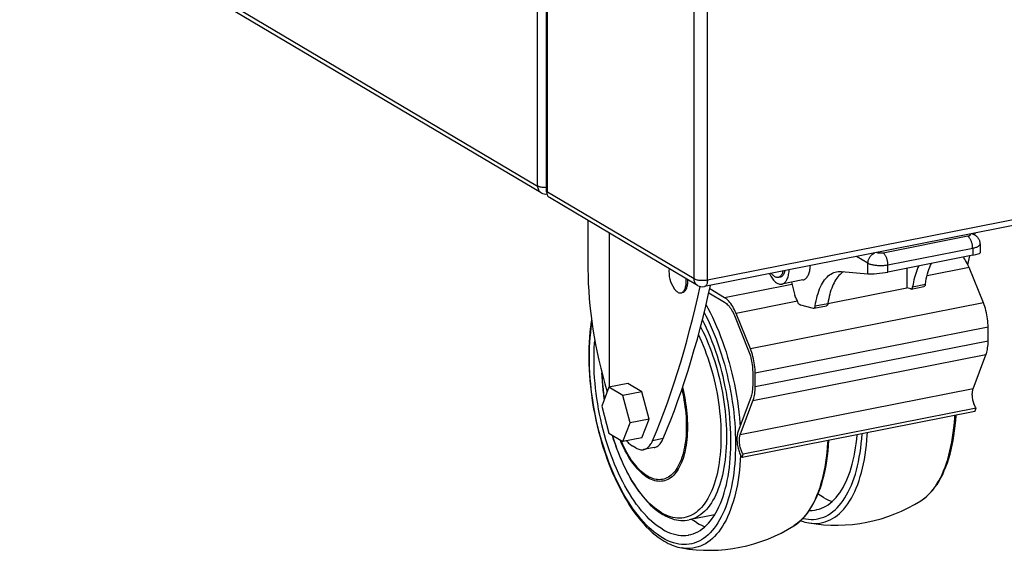
# Model space of a CAD drawing. Units: millimetres. Extents: x -1383 to 4482, y -188 to 6918.
# Drawn here: x 1918 to 2120, y 4801 to 4910 of the extents above; entities that cross this region are included whole.
import ezdxf

# ---------------------------------------------------------------- set-up
doc = ezdxf.new("R2010")
doc.units = ezdxf.units.MM
doc.header["$LTSCALE"] = 19.36
doc.layers.get('0').update_dxf_attribs({"linetype": 'CONTINUOUS'})

msp = doc.modelspace()

# ---------------------------------------------------------------- linework, layer by layer
at = {"color": 9, "linetype": 'Continuous'}
for p, q in [((2024.34, 4875.59), (2024.34, 5138.71)), ((2026.34, 4874.41), (2026.34, 5067.99)), ((1725.34, 5052.72), (2024.34, 4875.59)), ((2056.34, 4856.64), (2056.34, 5050.21)), ((2059.07, 4856.39), (2059.07, 5049.96)), ((2059.07, 4856.39), (2835.03, 5009.61)), ((2026.34, 4874.41), (2056.34, 4856.64)), ((2039, 4865.95), (2039, 4834.45)), ((2112.31, 4865.3), (2094.98, 4861.88)), ((2113.31, 4862.83), (2095.98, 4859.41)), ((2113.31, 4862.83), (2113.31, 4861.42)), ((2091.89, 4859.78), (2089.56, 4861.16)), ((2091.89, 4857.62), (2091.89, 4859.78)), ((2095.98, 4858), (2095.98, 4859.41)), ((2112.56, 4858.94), (2103.97, 4857.24)), ((2059.07, 4856.39), (2059.07, 4856.19)), ((2076.34, 4855.47), (2062.58, 4852.75)), ((2101.03, 4854.99), (2103.63, 4855.5)), ((2077.49, 4852.01), (2064.93, 4849.53)), ((2115.49, 4851.71), (2067.86, 4842.3)), ((2081.11, 4851.05), (2083.71, 4851.57)), ((2116.46, 4846.71), (2068.83, 4837.31)), ((2116.46, 4843.89), (2068.83, 4834.49)), ((2116.02, 4841.03), (2068.38, 4831.63)), ((2113.41, 4834.11), (2065.78, 4824.7)), ((2050.01, 4823.92), (2047.85, 4823.49)), ((2103, 4811.41), (2103.47, 4811.76)), ((2102.73, 4811.23), (2103, 4811.41)), ((2050.14, 4808.51), (2049.66, 4808.77))]:
    msp.add_line(p, q, dxfattribs=at)
at = {"color": 3, "linetype": 'Continuous'}
for p, q in [((2026.07, 5068.33), (2026.07, 4874.44)), ((2025.05, 4874.22), (1726.05, 5051.34)), ((2834.42, 5008.24), (2058.46, 4855.02)), ((2057.05, 4855.26), (2026.75, 4873.21))]:
    msp.add_line(p, q, dxfattribs=at)
at = {"color": 7, "linetype": 'Continuous'}
for p, q in [((2034.65, 4868.53), (2034.65, 4858.65)), ((2113.29, 4865.84), (2113.69, 4865.61)), ((2113.73, 4865.58), (2113.81, 4865.95)), ((2114.81, 4863.72), (2114.81, 4861.93)), ((2113.31, 4861.42), (2095.98, 4858)), ((2112.31, 4859.5), (2112.75, 4861.31)), ((2086.45, 4858.1), (2091.89, 4857.62)), ((2086.86, 4858.06), (2086.65, 4857.92)), ((2099.81, 4858.75), (2099.81, 4854.74)), ((2115.49, 4851.71), (2112.56, 4858.94)), ((2073.98, 4856.98), (2073.55, 4856.9)), ((2078.6, 4856.37), (2074.27, 4855.51)), ((2057.08, 4852.85), (2057.57, 4855.05)), ((2062.58, 4852.75), (2059.53, 4854.56)), ((2076.23, 4855.9), (2076.94, 4853.18)), ((2083.71, 4851.56), (2099.81, 4854.74)), ((2100.63, 4854.53), (2099.81, 4854.74)), ((2100.74, 4854.52), (2103.33, 4855.03)), ((2053.67, 4853.73), (2053.93, 4853.78)), ((2059.35, 4853.73), (2062.58, 4851.81)), ((2077.68, 4851.52), (2077.49, 4852.01)), ((2078.07, 4851.28), (2080.71, 4850.59)), ((2080.82, 4850.59), (2083.42, 4851.1)), ((2064.58, 4849.08), (2067.5, 4841.85)), ((2067.86, 4842.3), (2064.93, 4849.53)), ((2116.46, 4843.89), (2116.46, 4846.71)), ((2113.41, 4834.11), (2116.02, 4841.03)), ((2068.33, 4837.6), (2068.33, 4834.78)), ((2068.83, 4834.49), (2068.83, 4837.31)), ((2038.91, 4834.44), (2037.47, 4830.59)), ((2042.81, 4835.21), (2038.91, 4834.44)), ((2041.8, 4832.73), (2038.91, 4834.44)), ((2045.69, 4833.5), (2042.81, 4835.21)), ((2045.69, 4833.5), (2041.8, 4832.73)), ((2043.24, 4827.17), (2041.8, 4832.73)), ((2047.14, 4827.94), (2045.69, 4833.5)), ((2067.95, 4832.35), (2065.35, 4825.43)), ((2037.47, 4830.59), (2038.91, 4825.04)), ((2065.78, 4824.7), (2068.38, 4831.63)), ((2114, 4830.15), (2066.37, 4820.75)), ((2113.77, 4829.44), (2114, 4830.15)), ((2047.14, 4827.94), (2043.24, 4827.17)), ((2045.69, 4824.1), (2047.14, 4827.94)), ((2113.77, 4829.44), (2066.14, 4820.04)), ((2041.8, 4823.33), (2043.24, 4827.17)), ((2038.91, 4825.04), (2041.8, 4823.33)), ((2045.69, 4824.1), (2041.8, 4823.33)), ((2044.47, 4822), (2043.68, 4822.47)), ((2048.19, 4822.1), (2046.02, 4821.67)), ((2066.14, 4820.04), (2066.37, 4820.75)), ((2049.44, 4808.74), (2049.96, 4808.41)), ((2060.53, 4808.32), (2055.31, 4807.29))]:
    msp.add_line(p, q, dxfattribs=at)
at = {"color": 9, "linetype": 'Continuous'}
for points in [[(2026.07, 4875.25), (2025.86, 4875.26), (2025.66, 4875.27), (2025.45, 4875.29), (2025.26, 4875.31), (2025.07, 4875.34), (2024.9, 4875.38), (2024.73, 4875.43), (2024.59, 4875.48), (2024.45, 4875.53), (2024.34, 4875.59)], [(2024.34, 4875.59), (2024.35, 4875.4), (2024.38, 4875.21), (2024.43, 4875.03), (2024.49, 4874.86), (2024.57, 4874.7), (2024.67, 4874.55), (2024.79, 4874.42), (2024.91, 4874.31), (2025.05, 4874.22)], [(2112.72, 4865.73), (2112.75, 4865.71), (2112.77, 4865.68), (2112.79, 4865.66), (2112.8, 4865.63), (2112.81, 4865.6), (2112.8, 4865.57), (2112.79, 4865.54), (2112.77, 4865.51), (2112.74, 4865.48), (2112.71, 4865.45), (2112.67, 4865.42), (2112.62, 4865.4), (2112.57, 4865.38), (2112.51, 4865.35), (2112.45, 4865.33), (2112.38, 4865.32), (2112.31, 4865.3)], [(2113.31, 4862.83), (2113.3, 4862.97), (2113.29, 4863.11), (2113.28, 4863.26), (2113.26, 4863.41), (2113.24, 4863.56), (2113.21, 4863.7), (2113.17, 4863.85), (2113.13, 4863.99), (2113.09, 4864.13), (2113.04, 4864.26), (2112.99, 4864.39), (2112.93, 4864.52), (2112.87, 4864.64), (2112.81, 4864.75), (2112.74, 4864.86), (2112.67, 4864.95), (2112.6, 4865.04), (2112.53, 4865.12), (2112.45, 4865.19), (2112.38, 4865.25), (2112.31, 4865.3)], [(2113.69, 4865.61), (2113.65, 4865.63), (2113.54, 4865.69), (2113.42, 4865.73), (2113.3, 4865.76), (2113.18, 4865.78), (2113.06, 4865.8), (2113.04, 4865.8)], [(2094.98, 4861.88), (2094.91, 4861.87), (2094.83, 4861.85), (2094.74, 4861.84), (2094.66, 4861.84), (2094.57, 4861.83), (2094.49, 4861.83), (2094.4, 4861.83), (2094.31, 4861.84), (2094.23, 4861.84), (2094.14, 4861.85), (2094.06, 4861.87), (2093.98, 4861.88), (2093.91, 4861.9), (2093.84, 4861.91), (2093.78, 4861.93), (2093.72, 4861.96), (2093.68, 4861.97)], [(2114.81, 4863.72), (2114.8, 4863.65), (2114.78, 4863.58), (2114.75, 4863.52), (2114.7, 4863.45), (2114.65, 4863.39), (2114.58, 4863.32), (2114.5, 4863.26), (2114.4, 4863.2), (2114.3, 4863.15), (2114.19, 4863.09), (2114.06, 4863.04), (2113.93, 4862.99), (2113.78, 4862.94), (2113.63, 4862.9), (2113.47, 4862.86), (2113.31, 4862.83)], [(2091.89, 4859.78), (2091.89, 4859.92), (2091.91, 4860.07), (2091.93, 4860.21), (2091.96, 4860.35), (2092.01, 4860.49), (2092.06, 4860.63), (2092.12, 4860.77), (2092.19, 4860.9), (2092.26, 4861.03), (2092.35, 4861.15), (2092.44, 4861.27), (2092.54, 4861.38), (2092.64, 4861.48), (2092.75, 4861.58), (2092.87, 4861.67), (2092.99, 4861.75), (2093.11, 4861.82), (2093.23, 4861.88), (2093.25, 4861.89)], [(2095.98, 4859.41), (2095.98, 4859.55), (2095.97, 4859.69), (2095.96, 4859.84), (2095.94, 4859.99), (2095.92, 4860.13), (2095.89, 4860.28), (2095.85, 4860.43), (2095.81, 4860.57), (2095.77, 4860.71), (2095.72, 4860.84), (2095.66, 4860.97), (2095.61, 4861.1), (2095.55, 4861.22), (2095.48, 4861.33), (2095.42, 4861.44), (2095.35, 4861.53), (2095.28, 4861.62), (2095.21, 4861.7), (2095.13, 4861.77), (2095.06, 4861.83), (2094.98, 4861.88)], [(2095.98, 4859.41), (2095.81, 4859.38), (2095.63, 4859.35), (2095.45, 4859.32), (2095.26, 4859.3), (2095.07, 4859.29), (2094.88, 4859.28), (2094.68, 4859.27), (2094.48, 4859.27), (2094.29, 4859.27), (2094.09, 4859.28), (2093.9, 4859.29), (2093.71, 4859.3), (2093.52, 4859.32), (2093.34, 4859.35), (2093.16, 4859.38), (2092.98, 4859.41), (2092.82, 4859.44), (2092.66, 4859.48), (2092.51, 4859.52), (2092.36, 4859.57), (2092.23, 4859.62), (2092.1, 4859.67), (2091.99, 4859.73), (2091.89, 4859.78)], [(2056.34, 4856.64), (2056.45, 4856.58), (2056.59, 4856.52), (2056.73, 4856.47), (2056.9, 4856.43), (2057.07, 4856.39), (2057.26, 4856.35), (2057.45, 4856.33), (2057.66, 4856.31), (2057.86, 4856.3), (2058.07, 4856.3), (2058.28, 4856.3), (2058.49, 4856.31), (2058.69, 4856.33), (2058.89, 4856.35), (2059.07, 4856.39)], [(2057.05, 4855.26), (2056.91, 4855.35), (2056.79, 4855.47), (2056.67, 4855.6), (2056.57, 4855.74), (2056.49, 4855.9), (2056.43, 4856.07), (2056.38, 4856.25), (2056.35, 4856.44), (2056.34, 4856.64)], [(2059.07, 4856.19), (2059.05, 4856.01), (2059.02, 4855.83), (2058.99, 4855.67)], [(2058.88, 4855.4), (2058.82, 4855.28), (2058.74, 4855.19), (2058.66, 4855.11), (2058.57, 4855.06), (2058.48, 4855.02), (2058.46, 4855.02)], [(2058.99, 4855.67), (2058.94, 4855.53), (2058.88, 4855.4)], [(2058.78, 4851.27), (2059.15, 4850.61), (2059.62, 4849.7), (2060.08, 4848.77), (2060.52, 4847.82), (2060.95, 4846.84), (2061.37, 4845.84), (2061.77, 4844.83), (2062.15, 4843.79), (2062.52, 4842.74), (2062.87, 4841.67), (2063.2, 4840.59), (2063.52, 4839.5), (2063.81, 4838.4), (2064.09, 4837.28), (2064.35, 4836.16), (2064.59, 4835.04), (2064.81, 4833.9), (2065.01, 4832.77), (2065.19, 4831.63), (2065.35, 4830.5), (2065.49, 4829.37), (2065.61, 4828.24), (2065.71, 4827.11), (2065.75, 4826.49)], [(2058.4, 4849.7), (2058.75, 4849.03), (2059.19, 4848.13), (2059.62, 4847.21), (2060.04, 4846.26), (2060.44, 4845.29), (2060.83, 4844.31), (2061.2, 4843.3), (2061.56, 4842.28), (2061.9, 4841.25), (2062.22, 4840.2), (2062.53, 4839.14), (2062.81, 4838.07), (2063.08, 4836.99), (2063.34, 4835.91), (2063.57, 4834.82), (2063.78, 4833.72), (2063.98, 4832.62), (2064.15, 4831.52), (2064.31, 4830.42), (2064.44, 4829.32), (2064.55, 4828.23), (2064.65, 4827.14), (2064.72, 4826.05), (2064.77, 4824.98), (2064.8, 4823.91), (2064.81, 4822.86), (2064.8, 4821.81), (2064.77, 4820.78), (2064.72, 4819.77), (2064.65, 4818.77), (2064.55, 4817.79), (2064.44, 4816.83), (2064.31, 4815.9), (2064.15, 4814.98), (2063.98, 4814.08), (2063.78, 4813.22), (2063.57, 4812.37), (2063.34, 4811.56), (2063.08, 4810.77), (2062.81, 4810.01), (2062.53, 4809.28), (2062.22, 4808.58), (2061.9, 4807.92), (2061.56, 4807.29), (2061.2, 4806.69), (2060.83, 4806.13), (2060.44, 4805.6), (2060.04, 4805.11), (2059.62, 4804.66), (2059.19, 4804.24), (2058.75, 4803.87), (2058.29, 4803.53), (2057.83, 4803.23), (2057.35, 4802.97), (2056.86, 4802.75), (2056.36, 4802.58), (2055.85, 4802.44), (2055.34, 4802.34), (2054.81, 4802.29), (2054.28, 4802.27), (2053.74, 4802.3), (2053.2, 4802.37), (2052.66, 4802.48), (2052.1, 4802.63), (2051.55, 4802.82), (2051, 4803.05), (2050.44, 4803.32), (2049.88, 4803.64)], [(2049.88, 4803.64), (2049.32, 4803.99), (2048.76, 4804.38), (2048.21, 4804.8), (2047.65, 4805.27), (2047.1, 4805.77), (2046.55, 4806.31), (2046.01, 4806.88), (2045.48, 4807.49), (2044.95, 4808.13), (2044.42, 4808.81), (2043.9, 4809.52), (2043.4, 4810.26), (2042.9, 4811.02), (2042.41, 4811.82), (2041.93, 4812.65), (2041.46, 4813.5), (2041.01, 4814.38), (2040.56, 4815.28), (2040.13, 4816.2), (2039.72, 4817.15), (2039.32, 4818.12), (2038.93, 4819.1), (2038.56, 4820.11), (2038.2, 4821.12), (2037.86, 4822.16), (2037.54, 4823.21), (2037.23, 4824.27), (2036.94, 4825.33), (2036.67, 4826.41), (2036.42, 4827.5), (2036.19, 4828.59), (2035.98, 4829.69), (2035.78, 4830.79), (2035.61, 4831.89), (2035.45, 4832.99), (2035.32, 4834.09), (2035.2, 4835.18), (2035.11, 4836.27), (2035.04, 4837.35), (2034.98, 4838.43), (2034.95, 4839.5), (2034.94, 4840.55), (2034.95, 4841.59), (2034.98, 4842.62), (2035.04, 4843.64), (2035.11, 4844.64), (2035.2, 4845.62), (2035.32, 4846.57), (2035.45, 4847.51), (2035.46, 4847.57)], [(2057.66, 4846.77), (2057.74, 4846.63), (2058.13, 4845.85), (2058.51, 4845.06), (2058.87, 4844.24), (2059.22, 4843.41), (2059.56, 4842.56), (2059.89, 4841.69), (2060.2, 4840.81), (2060.5, 4839.91), (2060.78, 4839), (2061.05, 4838.08), (2061.3, 4837.15), (2061.53, 4836.22), (2061.75, 4835.28), (2061.95, 4834.33), (2062.13, 4833.37), (2062.3, 4832.42), (2062.45, 4831.47), (2062.58, 4830.51), (2062.69, 4829.56), (2062.78, 4828.61), (2062.86, 4827.66), (2062.91, 4826.73), (2062.95, 4825.79), (2062.97, 4824.87), (2062.97, 4823.96), (2062.95, 4823.06), (2062.91, 4822.18), (2062.86, 4821.31), (2062.78, 4820.45), (2062.69, 4819.61), (2062.58, 4818.79), (2062.45, 4817.99), (2062.3, 4817.21), (2062.13, 4816.45), (2061.95, 4815.72), (2061.75, 4815.01), (2061.53, 4814.32), (2061.3, 4813.66), (2061.05, 4813.03), (2060.78, 4812.43), (2060.5, 4811.85), (2060.2, 4811.31), (2059.89, 4810.8), (2059.56, 4810.31), (2059.22, 4809.86), (2058.87, 4809.45), (2058.51, 4809.07), (2058.13, 4808.72), (2057.74, 4808.4), (2057.34, 4808.12), (2056.93, 4807.88), (2056.51, 4807.67), (2056.08, 4807.5), (2055.64, 4807.37), (2055.31, 4807.29)], [(2057.23, 4845.12), (2057.49, 4844.56), (2057.85, 4843.77), (2058.19, 4842.95), (2058.52, 4842.12), (2058.84, 4841.28), (2059.15, 4840.42), (2059.43, 4839.54), (2059.71, 4838.66), (2059.97, 4837.76), (2060.21, 4836.86), (2060.44, 4835.95), (2060.65, 4835.03), (2060.85, 4834.1), (2061.03, 4833.18), (2061.19, 4832.25), (2061.33, 4831.31), (2061.46, 4830.38), (2061.57, 4829.46), (2061.66, 4828.53), (2061.73, 4827.61), (2061.79, 4826.7), (2061.82, 4825.79), (2061.84, 4824.89), (2061.84, 4824), (2061.82, 4823.13), (2061.79, 4822.26), (2061.73, 4821.41), (2061.66, 4820.58), (2061.57, 4819.76), (2061.46, 4818.96), (2061.33, 4818.18), (2061.19, 4817.42), (2061.03, 4816.68), (2060.85, 4815.97), (2060.65, 4815.28), (2060.44, 4814.61), (2060.21, 4813.97), (2059.97, 4813.35), (2059.71, 4812.76), (2059.43, 4812.2), (2059.15, 4811.67), (2058.84, 4811.17), (2058.52, 4810.7), (2058.19, 4810.26), (2057.85, 4809.86), (2057.49, 4809.49), (2057.13, 4809.15), (2056.75, 4808.84), (2056.36, 4808.57), (2055.96, 4808.33), (2055.55, 4808.13), (2055.13, 4807.97), (2054.7, 4807.83), (2054.27, 4807.74), (2053.83, 4807.68), (2053.38, 4807.66), (2052.93, 4807.67), (2052.47, 4807.72), (2052.01, 4807.81), (2051.55, 4807.93), (2051.08, 4808.09), (2050.61, 4808.28), (2050.14, 4808.51)], [(2037.99, 4832), (2037.99, 4832.01), (2037.87, 4832.94), (2037.76, 4833.87), (2037.67, 4834.79), (2037.59, 4835.71), (2037.54, 4836.63), (2037.51, 4837.31)], [(2053.83, 4833.95), (2053.86, 4833.81), (2054.01, 4833.14), (2054.15, 4832.46), (2054.28, 4831.79), (2054.39, 4831.11), (2054.48, 4830.43), (2054.57, 4829.75), (2054.63, 4829.07), (2054.69, 4828.4), (2054.72, 4827.74), (2054.75, 4827.07), (2054.75, 4826.42), (2054.75, 4825.78), (2054.72, 4825.14), (2054.69, 4824.52), (2054.63, 4823.91), (2054.57, 4823.32), (2054.48, 4822.74), (2054.39, 4822.17), (2054.28, 4821.62), (2054.15, 4821.09), (2054.01, 4820.58), (2053.86, 4820.09), (2053.69, 4819.62), (2053.52, 4819.17), (2053.32, 4818.75), (2053.12, 4818.34), (2052.9, 4817.97), (2052.68, 4817.61), (2052.44, 4817.29), (2052.19, 4816.99), (2051.93, 4816.71), (2051.66, 4816.47), (2051.38, 4816.25), (2051.1, 4816.06), (2050.8, 4815.9), (2050.5, 4815.76), (2050.19, 4815.66), (2049.87, 4815.59), (2049.55, 4815.54), (2049.22, 4815.53), (2048.89, 4815.54), (2048.56, 4815.59), (2048.22, 4815.66), (2047.88, 4815.76), (2047.54, 4815.9), (2047.19, 4816.06), (2046.85, 4816.25)], [(2053.96, 4834.35), (2054.08, 4833.89), (2054.24, 4833.2), (2054.38, 4832.51), (2054.51, 4831.81), (2054.62, 4831.12), (2054.72, 4830.42), (2054.8, 4829.73), (2054.87, 4829.04), (2054.92, 4828.35), (2054.96, 4827.67), (2054.99, 4826.99), (2054.99, 4826.33), (2054.99, 4825.67), (2054.96, 4825.02), (2054.92, 4824.38), (2054.87, 4823.76), (2054.8, 4823.15), (2054.72, 4822.56), (2054.62, 4821.98), (2054.51, 4821.42), (2054.38, 4820.87), (2054.24, 4820.35), (2054.08, 4819.85), (2053.91, 4819.37), (2053.73, 4818.91), (2053.53, 4818.47), (2053.32, 4818.06), (2053.1, 4817.68), (2052.87, 4817.32), (2052.62, 4816.98), (2052.37, 4816.67), (2052.1, 4816.39), (2051.83, 4816.14), (2051.54, 4815.92), (2051.25, 4815.72), (2050.95, 4815.56), (2050.64, 4815.42), (2050.32, 4815.32), (2050, 4815.24), (2049.67, 4815.2), (2049.34, 4815.18), (2049, 4815.2), (2048.66, 4815.24), (2048.31, 4815.32), (2047.96, 4815.42), (2047.61, 4815.56), (2047.26, 4815.72), (2046.91, 4815.92)], [(2103.47, 4811.76), (2103.93, 4812.15), (2104.37, 4812.57), (2104.8, 4813.04), (2105.22, 4813.55), (2105.62, 4814.09), (2106, 4814.67), (2106.37, 4815.29), (2106.72, 4815.94), (2107.05, 4816.62), (2107.37, 4817.34), (2107.67, 4818.09), (2107.94, 4818.88), (2108.2, 4819.69), (2108.44, 4820.53), (2108.66, 4821.4), (2108.87, 4822.3), (2109.05, 4823.22), (2109.2, 4824.17), (2109.34, 4825.14), (2109.46, 4826.13), (2109.56, 4827.14), (2109.63, 4828.17), (2109.66, 4828.63)], [(2049.66, 4808.77), (2049.19, 4809.07), (2048.72, 4809.4), (2048.25, 4809.76), (2047.78, 4810.16), (2047.32, 4810.59), (2046.85, 4811.05), (2046.4, 4811.54), (2045.94, 4812.07), (2045.5, 4812.62), (2045.06, 4813.2), (2044.62, 4813.81), (2044.2, 4814.44), (2043.78, 4815.1), (2043.37, 4815.79), (2042.97, 4816.5), (2042.58, 4817.23), (2042.2, 4817.99), (2041.83, 4818.76), (2041.48, 4819.56), (2041.13, 4820.37), (2040.8, 4821.2), (2040.49, 4822.05), (2040.18, 4822.91), (2039.89, 4823.78), (2039.64, 4824.61)], [(2078.59, 4807.62), (2078.64, 4807.61), (2079.18, 4807.5), (2079.72, 4807.43), (2080.26, 4807.4), (2080.79, 4807.42), (2081.32, 4807.47), (2081.83, 4807.57), (2082.34, 4807.71), (2082.84, 4807.88), (2083.33, 4808.1), (2083.81, 4808.36), (2084.27, 4808.66), (2084.73, 4809), (2085.17, 4809.37), (2085.6, 4809.79), (2086.02, 4810.24), (2086.42, 4810.73), (2086.81, 4811.26), (2087.18, 4811.82), (2087.54, 4812.42), (2087.88, 4813.05), (2088.2, 4813.72), (2088.51, 4814.41), (2088.79, 4815.14), (2089.06, 4815.9), (2089.32, 4816.69), (2089.55, 4817.5), (2089.76, 4818.35), (2089.96, 4819.21), (2090.13, 4820.11), (2090.29, 4821.03), (2090.42, 4821.96), (2090.53, 4822.92), (2090.63, 4823.9), (2090.7, 4824.89)], [(2079.79, 4806.7), (2079.88, 4806.69), (2080.44, 4806.62), (2080.99, 4806.59), (2081.54, 4806.6), (2082.08, 4806.66), (2082.61, 4806.76), (2083.14, 4806.9), (2083.65, 4807.08), (2084.15, 4807.31), (2084.65, 4807.57), (2085.13, 4807.88), (2085.6, 4808.23), (2086.06, 4808.62), (2086.5, 4809.05), (2086.93, 4809.51), (2087.35, 4810.02), (2087.75, 4810.56), (2088.13, 4811.14), (2088.5, 4811.76), (2088.85, 4812.41), (2089.18, 4813.1), (2089.5, 4813.81), (2089.8, 4814.57), (2090.07, 4815.35), (2090.33, 4816.16), (2090.57, 4817), (2090.79, 4817.87), (2090.99, 4818.77), (2091.18, 4819.69), (2091.33, 4820.64), (2091.47, 4821.61), (2091.59, 4822.6), (2091.69, 4823.61), (2091.76, 4824.64), (2091.79, 4825.1)], [(2046.91, 4815.92), (2046.55, 4816.14), (2046.2, 4816.39), (2045.85, 4816.67), (2045.5, 4816.98), (2045.16, 4817.32), (2044.81, 4817.68), (2044.47, 4818.06), (2044.14, 4818.47), (2043.81, 4818.91), (2043.49, 4819.37), (2043.17, 4819.85), (2042.86, 4820.35), (2042.56, 4820.87), (2042.27, 4821.41), (2041.98, 4821.98), (2041.71, 4822.55), (2041.44, 4823.15), (2041.22, 4823.67)], [(2041.77, 4822.73), (2041.51, 4823.32), (2041.4, 4823.56)], [(2046.85, 4816.25), (2046.5, 4816.47), (2046.16, 4816.71), (2045.82, 4816.99), (2045.47, 4817.29), (2045.14, 4817.61), (2044.8, 4817.97), (2044.47, 4818.34), (2044.14, 4818.75), (2043.82, 4819.17), (2043.51, 4819.62), (2043.2, 4820.09), (2042.89, 4820.58), (2042.6, 4821.09), (2042.31, 4821.62), (2042.03, 4822.17), (2041.77, 4822.73)], [(2083.68, 4823.5), (2083.65, 4823.04), (2083.58, 4822.01), (2083.48, 4821), (2083.36, 4820.01), (2083.22, 4819.04), (2083.06, 4818.09), (2082.88, 4817.17), (2082.68, 4816.27), (2082.46, 4815.4), (2082.22, 4814.56), (2081.96, 4813.75), (2081.68, 4812.96), (2081.39, 4812.21), (2081.07, 4811.49), (2080.74, 4810.81), (2080.39, 4810.16), (2080.02, 4809.54), (2079.64, 4808.96), (2079.24, 4808.42), (2078.82, 4807.91), (2078.39, 4807.44), (2077.95, 4807.02), (2077.49, 4806.63), (2077.02, 4806.28), (2076.75, 4806.1)], [(2065.84, 4820.58), (2065.84, 4820.55), (2065.78, 4819.51), (2065.71, 4818.48), (2065.61, 4817.47), (2065.49, 4816.48), (2065.35, 4815.51), (2065.19, 4814.56), (2065.01, 4813.64), (2064.81, 4812.74), (2064.59, 4811.87), (2064.35, 4811.03), (2064.09, 4810.22), (2063.81, 4809.44), (2063.52, 4808.68), (2063.2, 4807.96), (2062.87, 4807.28), (2062.52, 4806.63), (2062.15, 4806.01), (2061.77, 4805.43), (2061.37, 4804.89), (2060.95, 4804.38), (2060.52, 4803.92), (2060.08, 4803.49), (2059.62, 4803.1), (2059.15, 4802.75), (2058.67, 4802.44), (2058.17, 4802.18), (2057.67, 4801.95), (2057.16, 4801.77), (2056.63, 4801.63), (2056.1, 4801.53), (2055.56, 4801.47), (2055.01, 4801.46), (2054.46, 4801.48)], [(2054.46, 4801.48), (2053.9, 4801.56), (2053.81, 4801.57)]]:
    msp.add_lwpolyline(points, dxfattribs=at)
at = {"color": 3, "linetype": 'Continuous'}
for points in [[(2026.07, 4874.44), (2026.08, 4874.43), (2026.12, 4874.42), (2026.17, 4874.41), (2026.25, 4874.41), (2026.34, 4874.41)], [(2026.75, 4873.21), (2026.65, 4873.28), (2026.55, 4873.38), (2026.47, 4873.49), (2026.41, 4873.61), (2026.36, 4873.75), (2026.32, 4873.91), (2026.31, 4874.07), (2026.32, 4874.24), (2026.34, 4874.41)]]:
    msp.add_lwpolyline(points, dxfattribs=at)
at = {"color": 7, "linetype": 'Continuous'}
for points in [[(2113.69, 4865.61), (2113.81, 4865.53), (2113.93, 4865.45), (2114.05, 4865.35), (2114.16, 4865.25), (2114.27, 4865.13), (2114.37, 4865.01), (2114.46, 4864.88), (2114.54, 4864.75), (2114.61, 4864.61), (2114.67, 4864.47), (2114.72, 4864.32), (2114.75, 4864.18), (2114.78, 4864.02), (2114.8, 4863.87), (2114.81, 4863.72)], [(2112.56, 4858.94), (2112.4, 4859.31), (2112.23, 4859.67), (2112.06, 4860.01), (2111.87, 4860.34), (2111.68, 4860.64), (2111.48, 4860.93), (2111.4, 4861.04)], [(2074.51, 4858.19), (2074.5, 4858.14), (2074.45, 4857.96), (2074.39, 4857.79), (2074.32, 4857.63), (2074.25, 4857.49), (2074.17, 4857.36), (2074.09, 4857.24), (2074, 4857.14), (2073.9, 4857.06), (2073.8, 4856.99), (2073.69, 4856.94), (2073.58, 4856.9), (2073.55, 4856.9)], [(2073.98, 4856.98), (2074.08, 4857.01), (2074.18, 4857.05), (2074.28, 4857.11), (2074.37, 4857.18), (2074.46, 4857.26), (2074.54, 4857.36), (2074.62, 4857.47), (2074.69, 4857.59), (2074.76, 4857.73), (2074.82, 4857.87), (2074.88, 4858.03), (2074.92, 4858.2), (2074.94, 4858.27)], [(2074.27, 4855.51), (2074.37, 4855.54), (2074.51, 4855.59), (2074.64, 4855.65), (2074.77, 4855.74), (2074.89, 4855.85), (2075.01, 4855.97), (2075.12, 4856.11), (2075.22, 4856.26), (2075.32, 4856.43), (2075.4, 4856.62), (2075.48, 4856.82), (2075.56, 4857.03), (2075.62, 4857.26), (2075.67, 4857.5), (2075.72, 4857.75), (2075.75, 4858.01), (2075.78, 4858.28), (2075.79, 4858.44)], [(2078.6, 4856.37), (2078.63, 4856.37), (2078.76, 4856.41), (2078.89, 4856.46), (2079.01, 4856.53), (2079.13, 4856.62), (2079.24, 4856.72), (2079.35, 4856.84), (2079.45, 4856.97), (2079.55, 4857.12), (2079.64, 4857.28), (2079.72, 4857.45), (2079.8, 4857.64), (2079.87, 4857.84), (2079.93, 4858.05), (2079.99, 4858.27), (2080.03, 4858.5), (2080.07, 4858.75), (2080.1, 4859), (2080.12, 4859.25), (2080.12, 4859.29)], [(2081.11, 4851.05), (2081.2, 4851.61), (2081.3, 4852.14), (2081.41, 4852.66), (2081.54, 4853.16), (2081.69, 4853.64), (2081.84, 4854.1), (2082.01, 4854.54), (2082.19, 4854.95), (2082.39, 4855.35), (2082.59, 4855.72), (2082.81, 4856.06), (2083.04, 4856.38), (2083.27, 4856.68), (2083.52, 4856.95), (2083.78, 4857.19), (2084.05, 4857.4), (2084.32, 4857.59), (2084.61, 4857.75), (2084.9, 4857.88), (2085.2, 4857.98), (2085.48, 4858.05)], [(2086.65, 4857.92), (2086.41, 4857.73), (2086.18, 4857.52), (2085.95, 4857.28), (2085.74, 4857.03), (2085.53, 4856.76), (2085.33, 4856.46), (2085.14, 4856.15), (2084.96, 4855.82), (2084.79, 4855.47), (2084.63, 4855.1), (2084.48, 4854.71), (2084.33, 4854.31), (2084.2, 4853.89), (2084.08, 4853.45), (2083.97, 4853), (2083.87, 4852.54), (2083.78, 4852.06), (2083.71, 4851.57)], [(2085.48, 4858.05), (2085.81, 4858.1), (2086.13, 4858.12), (2086.45, 4858.1)], [(2102.29, 4859.24), (2102.28, 4859.24), (2102.11, 4858.89), (2101.95, 4858.52), (2101.8, 4858.13), (2101.66, 4857.73), (2101.52, 4857.31), (2101.4, 4856.87), (2101.29, 4856.42), (2101.19, 4855.96), (2101.11, 4855.48), (2101.03, 4854.99)], [(2103.63, 4855.5), (2103.71, 4856.05), (2103.82, 4856.59), (2103.93, 4857.1), (2104.06, 4857.6), (2104.2, 4858.08), (2104.36, 4858.54), (2104.53, 4858.98), (2104.71, 4859.4), (2104.88, 4859.76)], [(2053.67, 4853.73), (2053.7, 4853.73), (2053.81, 4853.77), (2053.92, 4853.82), (2054.02, 4853.89), (2054.11, 4853.97), (2054.21, 4854.07), (2054.29, 4854.19), (2054.37, 4854.32), (2054.44, 4854.46), (2054.5, 4854.62), (2054.56, 4854.79), (2054.61, 4854.97), (2054.65, 4855.16), (2054.69, 4855.36), (2054.71, 4855.57), (2054.73, 4855.78), (2054.74, 4856.01), (2054.74, 4856.24), (2054.73, 4856.47), (2054.72, 4856.64)], [(2054.99, 4856.48), (2055, 4856.39), (2055, 4856.17), (2055, 4855.96), (2054.98, 4855.75), (2054.97, 4855.55), (2054.94, 4855.36), (2054.91, 4855.17), (2054.87, 4854.99), (2054.82, 4854.83), (2054.76, 4854.67), (2054.7, 4854.52), (2054.64, 4854.39), (2054.56, 4854.26), (2054.49, 4854.15), (2054.4, 4854.05), (2054.31, 4853.97), (2054.22, 4853.9), (2054.12, 4853.84), (2054.02, 4853.8), (2053.93, 4853.78)], [(2071.76, 4857.64), (2071.76, 4857.64), (2071.88, 4857.4), (2072.01, 4857.16), (2072.15, 4856.94), (2072.28, 4856.73), (2072.43, 4856.54), (2072.57, 4856.36), (2072.72, 4856.19), (2072.87, 4856.05), (2073.02, 4855.91), (2073.18, 4855.8), (2073.33, 4855.7), (2073.49, 4855.62), (2073.64, 4855.56), (2073.79, 4855.52), (2073.94, 4855.5), (2074.09, 4855.49), (2074.23, 4855.5), (2074.27, 4855.51)], [(2072.18, 4857.73), (2072.27, 4857.59), (2072.39, 4857.45), (2072.51, 4857.33), (2072.63, 4857.22), (2072.75, 4857.12), (2072.87, 4857.04)], [(2073.55, 4856.9), (2073.47, 4856.89), (2073.36, 4856.88), (2073.24, 4856.9), (2073.12, 4856.93), (2073, 4856.98), (2072.87, 4857.04)], [(2050.01, 4823.92), (2050.8, 4825.81), (2051.56, 4827.74), (2052.31, 4829.7), (2053.04, 4831.7), (2053.75, 4833.72), (2054.44, 4835.78), (2055.11, 4837.86), (2055.76, 4839.98), (2056.39, 4842.13), (2057.01, 4844.3), (2057.6, 4846.5), (2058.17, 4848.74), (2058.72, 4850.99), (2059.25, 4853.28), (2059.69, 4855.26)], [(2052.99, 4853.87), (2052.87, 4853.95), (2052.75, 4854.05), (2052.63, 4854.16), (2052.51, 4854.28), (2052.39, 4854.42), (2052.28, 4854.58), (2052.25, 4854.62)], [(2100.63, 4854.53), (2100.67, 4854.52), (2100.7, 4854.52), (2100.74, 4854.52)], [(2100.74, 4854.52), (2100.77, 4854.53), (2100.81, 4854.55), (2100.84, 4854.57), (2100.87, 4854.6), (2100.9, 4854.63), (2100.92, 4854.67), (2100.95, 4854.71), (2100.97, 4854.76), (2100.99, 4854.81), (2101, 4854.87), (2101.02, 4854.92), (2101.03, 4854.99)], [(2103.63, 4855.5), (2103.61, 4855.44), (2103.6, 4855.38), (2103.59, 4855.32), (2103.57, 4855.27), (2103.55, 4855.22), (2103.52, 4855.18), (2103.5, 4855.14), (2103.47, 4855.11), (2103.44, 4855.08), (2103.41, 4855.06), (2103.37, 4855.05), (2103.33, 4855.03)], [(2047.85, 4823.49), (2048.63, 4825.39), (2049.4, 4827.32), (2050.15, 4829.28), (2050.88, 4831.27), (2051.59, 4833.29), (2052.28, 4835.35), (2052.95, 4837.44), (2053.6, 4839.55), (2054.23, 4841.7), (2054.84, 4843.87), (2055.43, 4846.08), (2056, 4848.31), (2056.55, 4850.57), (2057.08, 4852.85)], [(2052.99, 4853.87), (2053.11, 4853.81), (2053.23, 4853.76), (2053.35, 4853.73), (2053.47, 4853.71), (2053.59, 4853.71), (2053.67, 4853.73)], [(2064.93, 4849.53), (2064.77, 4849.91), (2064.6, 4850.27), (2064.43, 4850.61), (2064.24, 4850.93), (2064.05, 4851.24), (2063.85, 4851.53), (2063.65, 4851.79), (2063.44, 4852.03), (2063.23, 4852.25), (2063.01, 4852.44), (2062.8, 4852.61), (2062.58, 4852.75)], [(2077.49, 4852.01), (2077.4, 4852.22), (2077.31, 4852.42), (2077.22, 4852.62), (2077.13, 4852.81), (2077.03, 4852.99), (2076.94, 4853.18)], [(2062.58, 4851.81), (2062.77, 4851.69), (2062.95, 4851.55), (2063.13, 4851.39), (2063.31, 4851.2), (2063.49, 4850.99), (2063.66, 4850.77), (2063.83, 4850.53), (2063.99, 4850.27), (2064.15, 4849.99), (2064.3, 4849.7), (2064.44, 4849.4), (2064.58, 4849.08)], [(2077.68, 4851.52), (2077.75, 4851.46), (2077.81, 4851.41), (2077.88, 4851.37), (2077.94, 4851.33), (2078.01, 4851.3), (2078.07, 4851.28)], [(2080.71, 4850.59), (2080.75, 4850.59), (2080.79, 4850.58), (2080.82, 4850.59)], [(2080.82, 4850.59), (2080.86, 4850.6), (2080.89, 4850.62), (2080.92, 4850.64), (2080.95, 4850.66), (2080.98, 4850.7), (2081, 4850.73), (2081.03, 4850.78), (2081.05, 4850.82), (2081.07, 4850.88), (2081.08, 4850.93), (2081.1, 4850.99), (2081.11, 4851.05)], [(2083.71, 4851.57), (2083.7, 4851.5), (2083.68, 4851.44), (2083.67, 4851.39), (2083.65, 4851.34), (2083.63, 4851.29), (2083.6, 4851.25), (2083.58, 4851.21), (2083.55, 4851.18), (2083.52, 4851.15), (2083.49, 4851.13), (2083.45, 4851.11), (2083.42, 4851.1)], [(2116.46, 4846.71), (2116.45, 4847.13), (2116.43, 4847.55), (2116.4, 4847.97), (2116.35, 4848.4), (2116.28, 4848.83), (2116.21, 4849.25), (2116.12, 4849.68), (2116.02, 4850.1), (2115.9, 4850.52), (2115.77, 4850.92), (2115.64, 4851.32), (2115.49, 4851.71)], [(2035.38, 4848.15), (2035.32, 4847.78), (2035.18, 4846.77), (2035.06, 4845.74), (2034.96, 4844.69), (2034.89, 4843.63), (2034.84, 4842.54), (2034.81, 4841.44), (2034.81, 4840.33), (2034.83, 4839.21), (2034.87, 4838.07), (2034.94, 4836.93), (2035.03, 4835.78), (2035.14, 4834.63), (2035.27, 4833.47), (2035.43, 4832.31), (2035.6, 4831.15), (2035.8, 4829.98), (2036.02, 4828.83), (2036.26, 4827.67), (2036.52, 4826.53), (2036.81, 4825.39), (2037.11, 4824.26), (2037.43, 4823.14), (2037.77, 4822.03), (2038.13, 4820.94), (2038.51, 4819.86), (2038.91, 4818.8), (2039.32, 4817.76), (2039.75, 4816.74), (2040.19, 4815.74), (2040.65, 4814.76), (2041.13, 4813.81), (2041.62, 4812.88), (2042.12, 4811.98), (2042.64, 4811.11), (2043.17, 4810.27), (2043.71, 4809.46), (2044.26, 4808.68), (2044.83, 4807.94), (2045.4, 4807.23), (2045.98, 4806.55), (2046.57, 4805.92), (2047.17, 4805.32), (2047.77, 4804.76), (2048.38, 4804.25), (2049, 4803.77), (2049.61, 4803.34), (2050.23, 4802.95)], [(2055.3, 4804.23), (2055.67, 4804.32), (2056.16, 4804.47), (2056.64, 4804.66), (2057.11, 4804.89), (2057.57, 4805.16), (2058.02, 4805.48), (2058.45, 4805.83), (2058.88, 4806.22), (2059.29, 4806.65), (2059.68, 4807.11), (2060.06, 4807.62), (2060.43, 4808.16), (2060.78, 4808.73), (2061.11, 4809.34), (2061.42, 4809.98), (2061.72, 4810.66), (2062, 4811.37), (2062.26, 4812.1), (2062.51, 4812.87), (2062.73, 4813.67), (2062.94, 4814.49), (2063.12, 4815.34), (2063.29, 4816.21), (2063.44, 4817.11), (2063.56, 4818.03), (2063.67, 4818.97), (2063.75, 4819.93), (2063.81, 4820.9), (2063.85, 4821.89), (2063.88, 4822.9), (2063.88, 4823.92), (2063.85, 4824.95), (2063.81, 4826), (2063.75, 4827.05), (2063.67, 4828.11), (2063.56, 4829.17), (2063.44, 4830.24), (2063.29, 4831.31), (2063.12, 4832.37), (2062.94, 4833.44), (2062.73, 4834.51), (2062.51, 4835.57), (2062.26, 4836.63), (2062, 4837.68), (2061.72, 4838.72), (2061.42, 4839.75), (2061.11, 4840.76), (2060.78, 4841.77), (2060.43, 4842.76), (2060.06, 4843.73), (2059.68, 4844.68), (2059.29, 4845.62), (2058.88, 4846.53), (2058.45, 4847.42), (2058.04, 4848.24)], [(2049.88, 4805.39), (2049.33, 4805.74), (2048.79, 4806.12), (2048.25, 4806.53), (2047.72, 4806.99), (2047.18, 4807.48), (2046.65, 4808.01), (2046.12, 4808.58), (2045.6, 4809.18), (2045.09, 4809.82), (2044.58, 4810.48), (2044.08, 4811.18), (2043.6, 4811.91), (2043.12, 4812.67), (2042.64, 4813.46), (2042.19, 4814.28), (2041.74, 4815.12), (2041.3, 4815.99), (2040.88, 4816.88), (2040.47, 4817.79), (2040.08, 4818.73), (2039.7, 4819.68), (2039.33, 4820.65), (2038.98, 4821.64), (2038.65, 4822.64), (2038.33, 4823.66), (2038.03, 4824.69), (2037.75, 4825.73), (2037.49, 4826.78), (2037.25, 4827.84), (2037.02, 4828.9), (2036.82, 4829.96), (2036.63, 4831.03), (2036.47, 4832.1), (2036.32, 4833.17), (2036.2, 4834.24), (2036.09, 4835.3), (2036.01, 4836.36), (2035.94, 4837.41), (2035.9, 4838.45), (2035.88, 4839.49), (2035.88, 4840.51), (2035.9, 4841.51), (2035.94, 4842.51), (2036.01, 4843.48), (2036.05, 4843.96)], [(2116.02, 4841.03), (2116.11, 4841.3), (2116.19, 4841.58), (2116.26, 4841.87), (2116.32, 4842.18), (2116.37, 4842.5), (2116.41, 4842.84), (2116.44, 4843.18), (2116.45, 4843.53), (2116.46, 4843.89)], [(2067.5, 4841.85), (2067.63, 4841.52), (2067.75, 4841.18), (2067.85, 4840.83), (2067.95, 4840.48), (2068.04, 4840.12), (2068.11, 4839.76), (2068.18, 4839.4), (2068.23, 4839.03), (2068.28, 4838.67), (2068.31, 4838.31), (2068.32, 4837.96), (2068.33, 4837.6)], [(2068.83, 4837.31), (2068.82, 4837.72), (2068.8, 4838.14), (2068.77, 4838.56), (2068.72, 4838.99), (2068.65, 4839.42), (2068.58, 4839.85), (2068.49, 4840.27), (2068.38, 4840.69), (2068.27, 4841.11), (2068.14, 4841.51), (2068.01, 4841.91), (2067.86, 4842.3)], [(2037.5, 4837.35), (2037.52, 4836.91), (2037.57, 4835.96), (2037.64, 4835), (2037.73, 4834.04), (2037.84, 4833.08), (2037.97, 4832.11), (2037.99, 4831.99)], [(2068.33, 4834.78), (2068.32, 4834.48), (2068.31, 4834.18), (2068.29, 4833.89), (2068.25, 4833.6), (2068.21, 4833.33), (2068.16, 4833.07), (2068.1, 4832.82), (2068.03, 4832.58), (2067.95, 4832.35)], [(2068.38, 4831.63), (2068.48, 4831.89), (2068.56, 4832.17), (2068.63, 4832.47), (2068.69, 4832.78), (2068.74, 4833.1), (2068.78, 4833.43), (2068.81, 4833.77), (2068.82, 4834.12), (2068.83, 4834.49)], [(2114, 4830.15), (2113.9, 4830.31), (2113.81, 4830.47), (2113.73, 4830.64), (2113.65, 4830.82), (2113.57, 4831.01), (2113.51, 4831.21), (2113.45, 4831.41), (2113.39, 4831.62), (2113.35, 4831.82), (2113.31, 4832.03), (2113.28, 4832.25), (2113.25, 4832.46), (2113.24, 4832.66), (2113.23, 4832.87), (2113.23, 4833.07), (2113.24, 4833.26), (2113.26, 4833.45), (2113.29, 4833.63), (2113.32, 4833.8), (2113.36, 4833.96), (2113.41, 4834.11)], [(2102.73, 4811.23), (2103.24, 4811.58), (2103.74, 4811.97), (2104.22, 4812.4), (2104.7, 4812.88), (2105.15, 4813.4), (2105.59, 4813.97), (2106.02, 4814.57), (2106.42, 4815.22), (2106.81, 4815.9), (2107.17, 4816.62), (2107.51, 4817.38), (2107.84, 4818.17), (2108.14, 4818.99), (2108.42, 4819.84), (2108.67, 4820.72), (2108.91, 4821.64), (2109.12, 4822.57), (2109.3, 4823.53), (2109.47, 4824.52), (2109.61, 4825.53), (2109.73, 4826.56), (2109.83, 4827.61), (2109.9, 4828.68), (2109.9, 4828.68)], [(2039.63, 4824.62), (2039.66, 4824.5), (2039.95, 4823.59), (2040.25, 4822.68), (2040.57, 4821.79), (2040.9, 4820.92), (2041.25, 4820.06), (2041.61, 4819.21), (2041.99, 4818.39), (2042.38, 4817.59), (2042.78, 4816.81), (2043.2, 4816.05), (2043.62, 4815.31), (2044.06, 4814.6), (2044.51, 4813.92), (2044.97, 4813.26), (2045.44, 4812.63), (2045.91, 4812.03), (2046.4, 4811.46), (2046.89, 4810.92), (2047.39, 4810.41), (2047.9, 4809.94), (2048.41, 4809.5), (2048.92, 4809.1), (2049.44, 4808.74)], [(2048.19, 4822.1), (2048.31, 4822.13), (2048.48, 4822.18), (2048.65, 4822.26), (2048.81, 4822.35), (2048.97, 4822.46), (2049.12, 4822.59), (2049.27, 4822.73), (2049.41, 4822.89), (2049.54, 4823.06), (2049.67, 4823.25), (2049.79, 4823.46), (2049.91, 4823.68), (2050.01, 4823.92)], [(2065.35, 4825.43), (2065.29, 4825.25), (2065.24, 4825.06), (2065.19, 4824.87), (2065.16, 4824.66), (2065.13, 4824.44), (2065.11, 4824.21), (2065.1, 4823.98), (2065.1, 4823.74), (2065.11, 4823.5), (2065.12, 4823.25), (2065.15, 4823), (2065.18, 4822.75), (2065.22, 4822.5), (2065.27, 4822.24), (2065.33, 4822), (2065.39, 4821.75), (2065.46, 4821.51), (2065.54, 4821.27), (2065.63, 4821.05), (2065.72, 4820.82), (2065.82, 4820.61), (2065.92, 4820.41), (2066.03, 4820.22), (2066.14, 4820.04)], [(2066.37, 4820.75), (2066.27, 4820.9), (2066.18, 4821.06), (2066.1, 4821.24), (2066.02, 4821.42), (2065.94, 4821.61), (2065.88, 4821.8), (2065.81, 4822), (2065.76, 4822.21), (2065.71, 4822.42), (2065.68, 4822.63), (2065.64, 4822.84), (2065.62, 4823.05), (2065.61, 4823.26), (2065.6, 4823.46), (2065.6, 4823.66), (2065.61, 4823.86), (2065.63, 4824.05), (2065.66, 4824.22), (2065.69, 4824.39), (2065.73, 4824.55), (2065.78, 4824.7)], [(2081.28, 4809.37), (2081.46, 4809.4), (2081.93, 4809.53), (2082.4, 4809.7), (2082.86, 4809.9), (2083.31, 4810.14), (2083.75, 4810.42), (2084.17, 4810.74), (2084.59, 4811.09), (2084.99, 4811.48), (2085.38, 4811.91), (2085.76, 4812.37), (2086.12, 4812.86), (2086.47, 4813.39), (2086.8, 4813.95), (2087.12, 4814.54), (2087.43, 4815.16), (2087.71, 4815.81), (2087.98, 4816.5), (2088.24, 4817.21), (2088.47, 4817.95), (2088.69, 4818.71), (2088.89, 4819.5), (2089.07, 4820.32), (2089.24, 4821.15), (2089.38, 4822.01), (2089.51, 4822.89), (2089.62, 4823.79), (2089.7, 4824.69)], [(2042.53, 4823.47), (2042.61, 4823.38), (2042.79, 4823.19), (2042.96, 4823.02), (2043.14, 4822.86), (2043.32, 4822.72), (2043.5, 4822.59), (2043.68, 4822.47)], [(2044.47, 4822), (2044.66, 4821.9), (2044.85, 4821.81), (2045.04, 4821.74), (2045.23, 4821.69), (2045.42, 4821.66), (2045.6, 4821.64), (2045.79, 4821.64), (2045.96, 4821.66), (2046.02, 4821.67)], [(2046.02, 4821.67), (2046.14, 4821.7), (2046.31, 4821.76), (2046.48, 4821.83), (2046.64, 4821.92), (2046.8, 4822.03), (2046.95, 4822.16), (2047.1, 4822.3), (2047.24, 4822.46), (2047.38, 4822.64), (2047.51, 4822.83), (2047.63, 4823.03), (2047.74, 4823.25), (2047.85, 4823.49)], [(2076.75, 4806.1), (2077.26, 4806.45), (2077.76, 4806.84), (2078.24, 4807.27), (2078.71, 4807.75), (2079.17, 4808.27), (2079.61, 4808.84), (2080.04, 4809.44), (2080.44, 4810.09), (2080.82, 4810.77), (2081.19, 4811.49), (2081.53, 4812.25), (2081.86, 4813.04), (2082.16, 4813.86), (2082.43, 4814.71), (2082.69, 4815.59), (2082.92, 4816.5), (2083.14, 4817.44), (2083.32, 4818.4), (2083.49, 4819.39), (2083.63, 4820.4), (2083.75, 4821.43), (2083.85, 4822.48), (2083.92, 4823.54), (2083.92, 4823.55)], [(2082.79, 4811.89), (2082.26, 4812.22), (2081.74, 4812.59), (2081.69, 4812.63)], [(2082.79, 4811.89), (2083.31, 4811.6), (2083.83, 4811.34), (2084.35, 4811.13), (2084.55, 4811.06)], [(2049.96, 4808.41), (2050.43, 4808.15), (2050.89, 4807.92), (2051.35, 4807.72), (2051.81, 4807.56), (2052.26, 4807.42), (2052.72, 4807.31), (2053.16, 4807.24), (2053.6, 4807.19), (2054.04, 4807.17), (2054.47, 4807.19), (2054.9, 4807.23), (2055.31, 4807.29)], [(2079.9, 4809.25), (2079.99, 4809.25), (2080.48, 4809.26), (2080.97, 4809.31), (2081.28, 4809.37)], [(2056.81, 4806.76), (2056.26, 4807.1), (2055.84, 4807.4)], [(2056.81, 4806.76), (2057.35, 4806.46), (2057.89, 4806.2), (2058.43, 4805.98), (2058.57, 4805.93)], [(2078.12, 4807.16), (2078.22, 4807.12), (2078.62, 4806.99), (2079.01, 4806.87), (2079.4, 4806.78), (2079.79, 4806.7)], [(2049.88, 4805.39), (2050.42, 4805.09), (2050.96, 4804.83), (2051.5, 4804.61), (2052.04, 4804.43), (2052.58, 4804.29), (2053.11, 4804.19), (2053.63, 4804.13), (2054.15, 4804.12), (2054.67, 4804.14), (2055.17, 4804.21), (2055.3, 4804.23)], [(2050.23, 4802.95), (2050.64, 4802.72), (2051.04, 4802.51), (2051.44, 4802.32), (2051.84, 4802.14), (2052.24, 4801.99), (2052.64, 4801.86), (2053.03, 4801.74), (2053.42, 4801.65), (2053.81, 4801.57)]]:
    msp.add_lwpolyline(points, dxfattribs=at)
at = {"color": 3, "linetype": 'Continuous'}
for centre, start, end in [((2026.07, 4875.94), 239.3577, 277.1277), ((2058.07, 4856.98), 239.4075, 281.156)]:
    msp.add_arc(centre, 2, start, end, dxfattribs=at)
at = {"color": 7, "linetype": 'Continuous'}
for centre, radius, start, end in [((2057.21, 4857.99), 6, 173.2842, 214.2268), ((2085.39, 4838.72), 32.5, 260.0929, 302.2475), ((2059.4, 4833.59), 32.5, 260.0929, 302.2475)]:
    msp.add_arc(centre, radius, start, end, dxfattribs=at)
for centre, major_axis, ratio, start_param, end_param in [((2111.81, 4861.55), (3, 0.38), 0.122, -1.062791, -0.015594), ((2067.15, 4837.63), (-18.45, 51.05), 0.524119, 0.967197, 1.462929), ((2094.48, 4858.13), (3, 0.38), 0.122, -2.633588, -1.062791)]:
    msp.add_ellipse(centre, major_axis=major_axis, ratio=ratio, start_param=start_param, end_param=end_param, dxfattribs=at)

doc.saveas('drawing.dxf')
